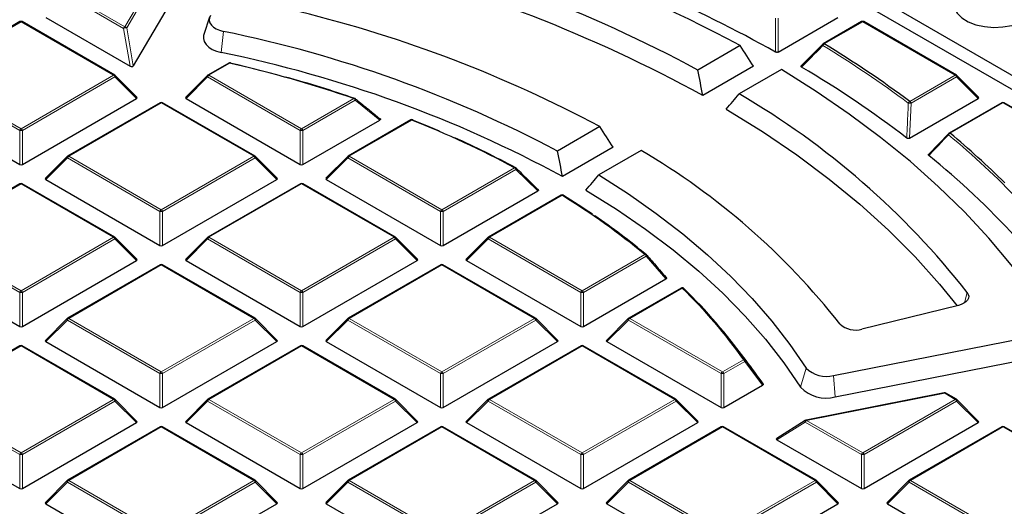
# Model space of a CAD drawing. Units: millimetres. Extents: x 0 to 553, y 0 to 297.
# Drawn here: x 312 to 348, y 203 to 220 of the extents above; entities that cross this region are included whole.
import ezdxf

# ---------------------------------------------------------------- set-up
doc = ezdxf.new("R2010")
doc.units = ezdxf.units.MM

msp = doc.modelspace()

# ---------------------------------------------------------------- linework, layer by layer
at = {"color": 7, "linetype": 'Continuous', "lineweight": 25}
for p, q in [((328.7643, 229.6408), (358.1362, 212.6848)), ((328.4377, 229.3142), (358.1362, 212.1696)), ((318.4902, 222.2892), (316.3894, 218.7166)), ((312.2757, 220.3186), (308.9148, 218.3784)), ((315.7165, 218.3784), (312.3556, 220.3186)), ((313.2132, 220.4687), (316.2748, 218.7012)), ((319.1603, 220.477), (318.9498, 219.8472)), ((339.797, 219.217), (341.9651, 220.4687)), ((342.8227, 220.3186), (341.4305, 219.5149)), ((346.2635, 218.3784), (342.9027, 220.3186)), ((338.4159, 219.45), (336.8801, 218.5635)), ((340.6455, 218.7272), (341.4215, 219.5065)), ((319.8586, 218.8179), (319.0972, 218.3784)), ((316.5219, 217.5767), (315.733, 218.3657)), ((319.0806, 218.3657), (318.2917, 217.5767)), ((338.9001, 218.6992), (337.0614, 217.6378)), ((339.9176, 218.5831), (338.3818, 217.6965)), ((347.069, 217.5767), (346.2801, 218.3657)), ((308.122, 217.5296), (312.2667, 215.1369)), ((312.3646, 215.1369), (316.5093, 217.5296)), ((317.3668, 217.3795), (314.006, 215.4393)), ((320.8076, 215.4393), (317.4468, 217.3795)), ((318.3043, 217.5296), (322.449, 215.1369)), ((344.5669, 216.0925), (347.0563, 217.5296)), ((347.9138, 217.3795), (345.9974, 216.2731)), ((351.3547, 215.4393), (347.9938, 217.3795)), ((322.547, 215.1369), (325.3382, 216.7483)), ((326.4652, 216.7537), (324.1883, 215.4393)), ((333.323, 216.51), (331.7871, 215.6233)), ((345.2676, 215.5173), (345.9884, 216.2648)), ((333.8084, 215.7599), (331.9696, 214.6984)), ((334.8248, 215.6431), (333.2888, 214.7564)), ((313.9894, 215.4266), (313.2005, 214.6377)), ((321.6131, 214.6377), (320.8242, 215.4266)), ((324.1718, 215.4266), (323.3829, 214.6377)), ((312.2757, 214.4404), (308.9148, 212.5003)), ((315.7165, 212.5003), (312.3556, 214.4404)), ((313.2132, 214.5905), (317.3578, 212.1979)), ((317.4558, 212.1979), (321.6005, 214.5905)), ((322.458, 214.4404), (319.0972, 212.5003)), ((325.8988, 212.5003), (322.538, 214.4404)), ((323.3955, 214.5905), (327.5402, 212.1979)), ((327.6381, 212.1979), (331.0711, 214.1797)), ((331.9175, 214.0232), (329.2795, 212.5003)), ((316.5219, 211.6986), (315.733, 212.4875)), ((319.0806, 212.4875), (318.2917, 211.6986)), ((326.7043, 211.6986), (325.9154, 212.4875)), ((329.2629, 212.4875), (328.474, 211.6986)), ((308.122, 211.6515), (312.2667, 209.2588)), ((312.3646, 209.2588), (316.5093, 211.6515)), ((318.3043, 211.6515), (322.449, 209.2588)), ((322.547, 209.2588), (326.6916, 211.6515)), ((328.4867, 211.6515), (332.6313, 209.2588)), ((317.3668, 211.5013), (314.006, 209.5612)), ((320.8076, 209.5612), (317.4468, 211.5013)), ((327.5492, 211.5013), (324.1883, 209.5612)), ((330.99, 209.5612), (327.6292, 211.5013)), ((332.7293, 209.2588), (335.7236, 210.9874)), ((336.2697, 210.6575), (334.3707, 209.5612)), ((336.3657, 210.6454), (336.3694, 210.6412)), ((346.3359, 210.0263), (342.8378, 209.1691)), ((313.9894, 209.5485), (313.2005, 208.7595)), ((321.6131, 208.7595), (320.8242, 209.5485)), ((324.1718, 209.5485), (323.3829, 208.7595)), ((331.7954, 208.7595), (331.0066, 209.5485)), ((334.3541, 209.5485), (333.5652, 208.7595)), ((313.2132, 208.7124), (317.3578, 206.3197)), ((317.4558, 206.3197), (321.6005, 208.7124)), ((323.3955, 208.7124), (327.5402, 206.3197)), ((327.6381, 206.3197), (331.7828, 208.7124)), ((333.5778, 208.7124), (337.7225, 206.3197)), ((341.8003, 207.483), (349.1886, 208.9308)), ((312.2757, 208.5623), (308.9148, 206.6221)), ((315.7165, 206.6221), (312.3556, 208.5623)), ((322.458, 208.5623), (319.0972, 206.6221)), ((325.8988, 206.6221), (322.538, 208.5623)), ((332.6403, 208.5623), (329.2795, 206.6221)), ((336.0811, 206.6221), (332.7203, 208.5623)), ((338.6283, 208.0294), (338.1223, 208.6827)), ((341.8692, 206.7125), (349.2575, 208.1604)), ((337.8205, 206.3197), (339.2319, 207.1345)), ((316.5219, 205.8205), (315.733, 206.6094)), ((319.0806, 206.6094), (318.2917, 205.8205)), ((326.7043, 205.8205), (325.9154, 206.6094)), ((329.2629, 206.6094), (328.474, 205.8205)), ((336.8866, 205.8205), (336.0977, 206.6094)), ((345.826, 206.8519), (340.8078, 205.8686)), ((346.2635, 206.6221), (345.8814, 206.8427)), ((347.069, 205.8205), (346.2801, 206.6094)), ((340.7804, 205.8577), (339.742, 205.2011)), ((308.122, 205.7733), (312.2667, 203.3807)), ((312.3646, 203.3807), (316.5093, 205.7733)), ((317.3668, 205.6232), (314.006, 203.683)), ((320.8076, 203.683), (317.4468, 205.6232)), ((318.3043, 205.7733), (322.449, 203.3807)), ((322.547, 203.3807), (326.6916, 205.7733)), ((327.5492, 205.6232), (324.1883, 203.683)), ((330.99, 203.683), (327.6292, 205.6232)), ((328.4867, 205.7733), (332.6313, 203.3807)), ((332.7293, 203.3807), (336.874, 205.7733)), ((337.7315, 205.6232), (334.3707, 203.683)), ((341.1723, 203.683), (337.8115, 205.6232)), ((342.9117, 203.3807), (347.0563, 205.7733)), ((347.9138, 205.6232), (344.553, 203.683)), ((351.3547, 203.683), (347.9938, 205.6232)), ((339.752, 205.1481), (342.8137, 203.3807)), ((313.9894, 203.6703), (313.2005, 202.8814)), ((321.6131, 202.8814), (320.8242, 203.6703)), ((324.1718, 203.6703), (323.3829, 202.8814)), ((331.7954, 202.8814), (331.0066, 203.6703)), ((334.3541, 203.6703), (333.5652, 202.8814)), ((341.9778, 202.8814), (341.1889, 203.6703)), ((344.5364, 203.6703), (343.7475, 202.8814)), ((313.2132, 202.8343), (317.3578, 200.4416)), ((317.4558, 200.4416), (321.6005, 202.8343)), ((323.3955, 202.8343), (327.5402, 200.4416)), ((327.6381, 200.4416), (331.7828, 202.8343)), ((333.5778, 202.8343), (337.7225, 200.4416)), ((337.8205, 200.4416), (341.9651, 202.8343)), ((343.7602, 202.8343), (347.9048, 200.4416))]:
    msp.add_line(p, q, dxfattribs=at)
at = {"color": 8, "linetype": 'Continuous', "lineweight": 18}
for p, q in [((316.0855, 220.1361), (317.7889, 223.0331)), ((317.8546, 222.9875), (316.1511, 220.0906)), ((316.0365, 220.0752), (313.997, 221.2526)), ((314.046, 221.3135), (316.0855, 220.1361)), ((312.3157, 220.3146), (308.9548, 218.3744)), ((315.6765, 218.3744), (312.3157, 220.3146)), ((339.7892, 220.4489), (339.797, 219.217)), ((342.8627, 220.3146), (341.4705, 219.5109)), ((346.2235, 218.3744), (342.8627, 220.3146)), ((316.2748, 218.7012), (316.0365, 220.0752)), ((316.1511, 220.0906), (316.3894, 218.7166)), ((319.6589, 219.9658), (319.5845, 219.1965)), ((319.8986, 218.814), (319.1372, 218.3744)), ((308.9548, 218.3744), (312.3157, 216.4343)), ((312.3157, 216.4343), (315.6765, 218.3744)), ((319.1372, 218.3744), (322.498, 216.4343)), ((344.5741, 217.4222), (346.2235, 218.3744)), ((312.2667, 216.3733), (308.9058, 218.3135)), ((315.7255, 218.3135), (312.3646, 216.3733)), ((316.5093, 217.5296), (315.7255, 218.3135)), ((319.0882, 218.3135), (318.3043, 217.5296)), ((322.449, 216.3733), (319.0882, 218.3135)), ((346.2725, 218.3135), (344.6231, 217.3613)), ((347.0563, 217.5296), (346.2725, 218.3135)), ((317.4068, 217.3755), (314.046, 215.4354)), ((320.7676, 215.4354), (317.4068, 217.3755)), ((322.498, 216.4343), (324.3971, 217.5306)), ((324.446, 217.4696), (322.547, 216.3733)), ((325.3382, 216.7483), (324.446, 217.4696)), ((344.6231, 217.3613), (344.5669, 216.0925)), ((347.9538, 217.3755), (346.0374, 216.2692)), ((351.3147, 215.4354), (347.9538, 217.3755)), ((326.5052, 216.7498), (324.2283, 215.4354)), ((312.2667, 215.1369), (312.2667, 216.3733)), ((312.3646, 216.3733), (312.3646, 215.1369)), ((322.449, 215.1369), (322.449, 216.3733)), ((322.547, 216.3733), (322.547, 215.1369)), ((313.997, 215.3744), (313.2132, 214.5905)), ((317.3578, 213.4343), (313.997, 215.3744)), ((314.046, 215.4354), (317.4068, 213.4952)), ((317.4068, 213.4952), (320.7676, 215.4354)), ((320.8166, 215.3744), (317.4558, 213.4343)), ((321.6005, 214.5905), (320.8166, 215.3744)), ((324.1793, 215.3744), (323.3955, 214.5905)), ((327.5402, 213.4343), (324.1793, 215.3744)), ((324.2283, 215.4354), (327.5892, 213.4952)), ((327.5892, 213.4952), (330.2272, 215.0181)), ((330.2762, 214.9572), (327.6381, 213.4343)), ((331.0711, 214.1797), (330.2762, 214.9572)), ((312.3157, 214.4365), (308.9548, 212.4963)), ((315.6765, 212.4963), (312.3157, 214.4365)), ((322.498, 214.4365), (319.1372, 212.4963)), ((325.8588, 212.4963), (322.498, 214.4365)), ((331.9575, 214.0192), (329.3195, 212.4963)), ((317.3578, 212.1979), (317.3578, 213.4343)), ((317.4558, 213.4343), (317.4558, 212.1979)), ((327.5402, 212.1979), (327.5402, 213.4343)), ((327.6381, 213.4343), (327.6381, 212.1979)), ((312.2667, 210.4952), (308.9058, 212.4353)), ((308.9548, 212.4963), (312.3157, 210.5561)), ((312.3157, 210.5561), (315.6765, 212.4963)), ((315.7255, 212.4353), (312.3646, 210.4952)), ((316.5093, 211.6515), (315.7255, 212.4353)), ((319.0882, 212.4353), (318.3043, 211.6515)), ((322.449, 210.4952), (319.0882, 212.4353)), ((319.1372, 212.4963), (322.498, 210.5561)), ((322.498, 210.5561), (325.8588, 212.4963)), ((325.9078, 212.4353), (322.547, 210.4952)), ((326.6916, 211.6515), (325.9078, 212.4353)), ((329.2705, 212.4353), (328.4867, 211.6515)), ((332.6313, 210.4952), (329.2705, 212.4353)), ((329.3195, 212.4963), (332.6803, 210.5561)), ((332.6803, 210.5561), (334.9572, 211.8705)), ((335.0062, 211.8096), (332.7293, 210.4952)), ((335.7236, 210.9874), (335.0062, 211.8096)), ((317.4068, 211.4974), (314.046, 209.5572)), ((320.7676, 209.5572), (317.4068, 211.4974)), ((327.5892, 211.4974), (324.2283, 209.5572)), ((330.95, 209.5572), (327.5892, 211.4974)), ((312.2667, 209.2588), (312.2667, 210.4952)), ((312.3646, 210.4952), (312.3646, 209.2588)), ((322.449, 209.2588), (322.449, 210.4952)), ((322.547, 210.4952), (322.547, 209.2588)), ((332.6313, 209.2588), (332.6313, 210.4952)), ((332.7293, 210.4952), (332.7293, 209.2588)), ((336.3097, 210.6535), (334.4107, 209.5572)), ((346.6591, 210.4944), (346.5533, 210.116)), ((313.997, 209.4963), (313.2132, 208.7124)), ((317.3578, 207.5561), (313.997, 209.4963)), ((314.046, 209.5572), (317.4068, 207.6171)), ((317.4068, 207.6171), (320.7676, 209.5572)), ((320.8166, 209.4963), (317.4558, 207.5561)), ((321.6005, 208.7124), (320.8166, 209.4963)), ((324.1793, 209.4963), (323.3955, 208.7124)), ((327.5402, 207.5561), (324.1793, 209.4963)), ((324.2283, 209.5572), (327.5892, 207.6171)), ((327.5892, 207.6171), (330.95, 209.5572)), ((330.999, 209.4963), (327.6381, 207.5561)), ((331.7828, 208.7124), (330.999, 209.4963)), ((334.3617, 209.4963), (333.5778, 208.7124)), ((337.7225, 207.5561), (334.3617, 209.4963)), ((334.4107, 209.5572), (337.7715, 207.6171)), ((312.3157, 208.5583), (308.9548, 206.6182)), ((315.6765, 206.6182), (312.3157, 208.5583)), ((322.498, 208.5583), (319.1372, 206.6182)), ((325.8588, 206.6182), (322.498, 208.5583)), ((332.6803, 208.5583), (329.3195, 206.6182)), ((336.0412, 206.6182), (332.6803, 208.5583)), ((337.7715, 207.6171), (338.5329, 208.0566)), ((338.5819, 207.9957), (337.8205, 207.5561)), ((339.2319, 207.1345), (338.5819, 207.9957)), ((340.811, 207.755), (340.61, 207.0588)), ((317.3578, 206.3197), (317.3578, 207.5561)), ((317.4558, 207.5561), (317.4558, 206.3197)), ((327.5402, 206.3197), (327.5402, 207.5561)), ((327.6381, 207.5561), (327.6381, 206.3197)), ((337.7225, 206.3197), (337.7225, 207.5561)), ((337.8205, 207.5561), (337.8205, 206.3197)), ((341.8003, 207.483), (341.8692, 206.7125)), ((312.2667, 204.617), (308.9058, 206.5572)), ((308.9548, 206.6182), (312.3157, 204.678)), ((312.3157, 204.678), (315.6765, 206.6182)), ((315.7255, 206.5572), (312.3646, 204.617)), ((316.5093, 205.7733), (315.7255, 206.5572)), ((319.0882, 206.5572), (318.3043, 205.7733)), ((322.449, 204.617), (319.0882, 206.5572)), ((319.1372, 206.6182), (322.498, 204.678)), ((322.498, 204.678), (325.8588, 206.6182)), ((325.9078, 206.5572), (322.547, 204.617)), ((326.6916, 205.7733), (325.9078, 206.5572)), ((329.2705, 206.5572), (328.4867, 205.7733)), ((332.6313, 204.617), (329.2705, 206.5572)), ((329.3195, 206.6182), (332.6803, 204.678)), ((332.6803, 204.678), (336.0412, 206.6182)), ((336.0901, 206.5572), (332.7293, 204.617)), ((336.874, 205.7733), (336.0901, 206.5572)), ((345.8414, 206.8387), (340.8232, 205.8554)), ((342.8627, 204.678), (346.2235, 206.6182)), ((346.2725, 206.5572), (342.9117, 204.617)), ((346.2235, 206.6182), (345.8414, 206.8387)), ((347.0563, 205.7733), (346.2725, 206.5572)), ((340.8232, 205.8554), (342.8627, 204.678)), ((317.4068, 205.6192), (314.046, 203.6791)), ((320.7676, 203.6791), (317.4068, 205.6192)), ((327.5892, 205.6192), (324.2283, 203.6791)), ((330.95, 203.6791), (327.5892, 205.6192)), ((337.7715, 205.6192), (334.4107, 203.6791)), ((341.1323, 203.6791), (337.7715, 205.6192)), ((340.7742, 205.7944), (339.752, 205.1481)), ((342.8137, 204.617), (340.7742, 205.7944)), ((347.9538, 205.6192), (344.593, 203.6791)), ((351.3147, 203.6791), (347.9538, 205.6192)), ((312.2667, 203.3807), (312.2667, 204.617)), ((312.3646, 204.617), (312.3646, 203.3807)), ((322.449, 203.3807), (322.449, 204.617)), ((322.547, 204.617), (322.547, 203.3807)), ((332.6313, 203.3807), (332.6313, 204.617)), ((332.7293, 204.617), (332.7293, 203.3807)), ((342.8137, 203.3807), (342.8137, 204.617)), ((342.9117, 204.617), (342.9117, 203.3807)), ((313.997, 203.6181), (313.2132, 202.8343)), ((317.3578, 201.678), (313.997, 203.6181)), ((314.046, 203.6791), (317.4068, 201.7389)), ((317.4068, 201.7389), (320.7676, 203.6791)), ((320.8166, 203.6181), (317.4558, 201.678)), ((321.6005, 202.8343), (320.8166, 203.6181)), ((324.1793, 203.6181), (323.3955, 202.8343)), ((327.5402, 201.678), (324.1793, 203.6181)), ((324.2283, 203.6791), (327.5892, 201.7389)), ((327.5892, 201.7389), (330.95, 203.6791)), ((330.999, 203.6181), (327.6381, 201.678)), ((331.7828, 202.8343), (330.999, 203.6181)), ((334.3617, 203.6181), (333.5778, 202.8343)), ((337.7225, 201.678), (334.3617, 203.6181)), ((334.4107, 203.6791), (337.7715, 201.7389)), ((337.7715, 201.7389), (341.1323, 203.6791)), ((341.1813, 203.6181), (337.8205, 201.678)), ((341.9651, 202.8343), (341.1813, 203.6181)), ((344.544, 203.6181), (343.7602, 202.8343)), ((347.9048, 201.678), (344.544, 203.6181)), ((344.593, 203.6791), (347.9538, 201.7389))]:
    msp.add_line(p, q, dxfattribs=at)
at = {"color": 7, "linetype": 'Continuous', "lineweight": 25, "flags": 128}
for points in [[(346.2839, 221.3449), (346.1926, 221.1892), (346.1517, 220.9972), (346.1847, 220.8047), (346.2901, 220.621), (346.4626, 220.4551), (346.694, 220.3151), (346.9728, 220.2078), (347.2857, 220.1384), (347.6173, 220.1103), (347.9515, 220.1248), (348.272, 220.1813)], [(319.1878, 220.5369), (319.1531, 220.4518), (319.1474, 220.3645), (319.1708, 220.2782), (319.2224, 220.1961), (319.3003, 220.1212), (319.4017, 220.0563), (319.5227, 220.0039), (319.6589, 219.9658)], [(318.9498, 219.8472), (318.9407, 219.8152), (318.9334, 219.7041), (318.9632, 219.5942), (319.0289, 219.4896), (319.1281, 219.3943), (319.2571, 219.3117), (319.4111, 219.245), (319.5845, 219.1965)], [(319.9246, 218.8184), (320.5055, 218.679), (320.8892, 218.5829)], [(349.6741, 209.5157), (349.0001, 210.5177), (348.2552, 211.5029), (347.4405, 212.4695), (346.5576, 213.416), (345.6079, 214.3406), (344.593, 215.2418), (343.5146, 216.1182), (342.3746, 216.9681), (341.1749, 217.7902), (339.9176, 218.5831)], [(337.9099, 217.148), (339.2229, 216.3325), (340.471, 215.4836), (341.6515, 214.6032), (342.7621, 213.693), (343.8005, 212.7548), (344.7647, 211.7905), (345.6526, 210.8022), (346.2915, 210.0154)], [(326.5448, 216.7499), (327.0337, 216.55), (327.4948, 216.3544)], [(333.2888, 214.7564), (334.3574, 214.0718), (335.3721, 213.3605), (336.3309, 212.6237), (337.2319, 211.863), (338.0732, 211.0799), (338.8533, 210.2759), (339.5706, 209.4527), (340.2235, 208.6118), (340.811, 207.755)], [(332.8182, 214.2086), (333.9289, 213.5141), (334.9831, 212.7909), (335.9786, 212.0404), (336.9133, 211.2644), (337.7852, 210.4643), (338.5925, 209.642), (339.3334, 208.7991), (340.0063, 207.9374), (340.61, 207.0588)], [(331.9997, 214.0218), (332.004, 214.0186), (332.0083, 214.0138)], [(346.6591, 210.4944), (346.6963, 210.4279), (346.7101, 210.3584), (346.7001, 210.2887), (346.6666, 210.2215), (346.6108, 210.1594), (346.5351, 210.1048), (346.4422, 210.0598), (346.3359, 210.0263)]]:
    msp.add_lwpolyline(points, dxfattribs=at)
at = {"color": 8, "linetype": 'Continuous', "lineweight": 18, "flags": 128}
for points in [[(341.4138, 219.502), (341.4118, 219.4996), (341.4092, 219.494), (341.4083, 219.4871), (341.4089, 219.4791), (341.4112, 219.4702), (341.415, 219.4607), (341.4203, 219.4507)], [(319.8986, 218.814), (319.9025, 218.819), (319.9063, 218.8228), (319.9101, 218.8254), (319.9136, 218.8266), (319.9168, 218.8266)], [(315.733, 218.3657), (315.7351, 218.3631), (315.7376, 218.3574), (315.7384, 218.3504), (315.7376, 218.3423), (315.7351, 218.3333), (315.731, 218.3236), (315.7255, 218.3135)], [(319.0882, 218.3135), (319.0826, 218.3236), (319.0785, 218.3333), (319.076, 218.3423), (319.0752, 218.3504), (319.076, 218.3574), (319.0785, 218.3631), (319.0806, 218.3657)], [(346.2801, 218.3657), (346.2821, 218.3631), (346.2846, 218.3574), (346.2855, 218.3504), (346.2846, 218.3423), (346.2821, 218.3333), (346.278, 218.3236), (346.2725, 218.3135)], [(324.446, 217.4696), (324.4512, 217.4821), (324.4545, 217.494), (324.4557, 217.5048), (324.4548, 217.5143), (324.4519, 217.522), (324.4471, 217.5277), (324.447, 217.5277)], [(313.997, 215.3744), (313.9914, 215.3845), (313.9874, 215.3942), (313.9849, 215.4032), (313.984, 215.4114), (313.9849, 215.4184), (313.9874, 215.4241), (313.9894, 215.4266)], [(320.8242, 215.4266), (320.8263, 215.4241), (320.8288, 215.4184), (320.8296, 215.4114), (320.8288, 215.4032), (320.8263, 215.3942), (320.8222, 215.3845), (320.8166, 215.3744)], [(324.1793, 215.3744), (324.1738, 215.3845), (324.1697, 215.3942), (324.1672, 215.4032), (324.1664, 215.4114), (324.1672, 215.4184), (324.1697, 215.4241), (324.1718, 215.4266)], [(330.2762, 214.9572), (330.2817, 214.9676), (330.2857, 214.9776), (330.2881, 214.9869), (330.2887, 214.9952), (330.2876, 215.0023), (330.2848, 215.0081), (330.2829, 215.0102)], [(315.733, 212.4875), (315.7351, 212.485), (315.7376, 212.4793), (315.7384, 212.4723), (315.7376, 212.4641), (315.7351, 212.4551), (315.731, 212.4454), (315.7255, 212.4353)], [(319.0882, 212.4353), (319.0826, 212.4454), (319.0785, 212.4551), (319.076, 212.4641), (319.0752, 212.4723), (319.076, 212.4793), (319.0785, 212.485), (319.0806, 212.4875)], [(325.9154, 212.4875), (325.9174, 212.485), (325.9199, 212.4793), (325.9208, 212.4723), (325.9199, 212.4641), (325.9174, 212.4551), (325.9134, 212.4454), (325.9078, 212.4353)], [(329.2705, 212.4353), (329.265, 212.4454), (329.2609, 212.4551), (329.2584, 212.4641), (329.2575, 212.4723), (329.2584, 212.4793), (329.2609, 212.485), (329.2629, 212.4875)], [(335.0062, 211.8096), (335.0117, 211.8181), (335.0161, 211.8263), (335.0191, 211.8341), (335.0209, 211.8412), (335.0212, 211.8476), (335.0202, 211.853), (335.0178, 211.8574), (335.0174, 211.8579)], [(313.997, 209.4963), (313.9914, 209.5064), (313.9874, 209.516), (313.9849, 209.5251), (313.984, 209.5332), (313.9849, 209.5402), (313.9874, 209.5459), (313.9894, 209.5485)], [(320.8242, 209.5485), (320.8263, 209.5459), (320.8288, 209.5402), (320.8296, 209.5332), (320.8288, 209.5251), (320.8263, 209.516), (320.8222, 209.5064), (320.8166, 209.4963)], [(324.1793, 209.4963), (324.1738, 209.5064), (324.1697, 209.516), (324.1672, 209.5251), (324.1664, 209.5332), (324.1672, 209.5402), (324.1697, 209.5459), (324.1718, 209.5485)], [(331.0066, 209.5485), (331.0086, 209.5459), (331.0111, 209.5402), (331.012, 209.5332), (331.0111, 209.5251), (331.0086, 209.516), (331.0045, 209.5064), (330.999, 209.4963)], [(334.3617, 209.4963), (334.3561, 209.5064), (334.352, 209.516), (334.3495, 209.5251), (334.3487, 209.5332), (334.3495, 209.5402), (334.352, 209.5459), (334.3541, 209.5485)], [(315.733, 206.6094), (315.7351, 206.6069), (315.7376, 206.6012), (315.7384, 206.5941), (315.7376, 206.586), (315.7351, 206.577), (315.731, 206.5673), (315.7255, 206.5572)], [(319.0882, 206.5572), (319.0826, 206.5673), (319.0785, 206.577), (319.076, 206.586), (319.0752, 206.5941), (319.076, 206.6012), (319.0785, 206.6069), (319.0806, 206.6094)], [(325.9154, 206.6094), (325.9174, 206.6069), (325.9199, 206.6012), (325.9208, 206.5941), (325.9199, 206.586), (325.9174, 206.577), (325.9134, 206.5673), (325.9078, 206.5572)], [(329.2705, 206.5572), (329.265, 206.5673), (329.2609, 206.577), (329.2584, 206.586), (329.2575, 206.5941), (329.2584, 206.6012), (329.2609, 206.6069), (329.2629, 206.6094)], [(336.0977, 206.6094), (336.0998, 206.6069), (336.1023, 206.6012), (336.1031, 206.5941), (336.1023, 206.586), (336.0998, 206.577), (336.0957, 206.5673), (336.0901, 206.5572)], [(346.2801, 206.6094), (346.2821, 206.6069), (346.2846, 206.6012), (346.2855, 206.5941), (346.2846, 206.586), (346.2821, 206.577), (346.278, 206.5673), (346.2725, 206.5572)], [(340.7804, 205.8577), (340.7754, 205.8534), (340.7706, 205.8453), (340.768, 205.8349), (340.7677, 205.8226), (340.7698, 205.8089), (340.7742, 205.7944)], [(313.997, 203.6181), (313.9914, 203.6282), (313.9874, 203.6379), (313.9849, 203.6469), (313.984, 203.6551), (313.9849, 203.6621), (313.9874, 203.6678), (313.9894, 203.6703)], [(320.8242, 203.6703), (320.8263, 203.6678), (320.8288, 203.6621), (320.8296, 203.6551), (320.8288, 203.6469), (320.8263, 203.6379), (320.8222, 203.6282), (320.8166, 203.6181)], [(324.1793, 203.6181), (324.1738, 203.6282), (324.1697, 203.6379), (324.1672, 203.6469), (324.1664, 203.6551), (324.1672, 203.6621), (324.1697, 203.6678), (324.1718, 203.6703)], [(331.0066, 203.6703), (331.0086, 203.6678), (331.0111, 203.6621), (331.012, 203.6551), (331.0111, 203.6469), (331.0086, 203.6379), (331.0045, 203.6282), (330.999, 203.6181)], [(334.3617, 203.6181), (334.3561, 203.6282), (334.352, 203.6379), (334.3495, 203.6469), (334.3487, 203.6551), (334.3495, 203.6621), (334.352, 203.6678), (334.3541, 203.6703)], [(341.1889, 203.6703), (341.191, 203.6678), (341.1934, 203.6621), (341.1943, 203.6551), (341.1934, 203.6469), (341.191, 203.6379), (341.1869, 203.6282), (341.1813, 203.6181)], [(344.544, 203.6181), (344.5385, 203.6282), (344.5344, 203.6379), (344.5319, 203.6469), (344.531, 203.6551), (344.5319, 203.6621), (344.5344, 203.6678), (344.5364, 203.6703)]]:
    msp.add_lwpolyline(points, dxfattribs=at)
at = {"color": 7, "linetype": 'Continuous', "lineweight": 25}
for centre, radius, start, end in [((311.5001, 169.1072), 57.0864, 61.86889, 78.67654), ((311.9575, 172.169), 52.6648, 61.7558, 76.32937), ((312.0429, 171.9801), 52.063, 61.27908, 76.36192), ((315.7509, 176.3722), 49.0835, 60.79601, 66.60496), ((311.3842, 175.4243), 46.5763, 61.89879, 76.28356), ((312.3157, 220.2493), 0.08, 60.00269, 119.99731), ((342.8627, 220.2493), 0.08, 60.00269, 119.99731), ((310.6485, 175.6929), 45.1805, 62.10396, 78.49629), ((341.4705, 219.4456), 0.08, 119.99731, 135.15804), ((320.9768, 185.7097), 39.5287, 53.34716, 58.77157), ((310.7297, 175.5156), 44.5693, 61.53899, 78.54045), ((319.8986, 218.7487), 0.08, 76.84637, 119.99731), ((309.1706, 172.6856), 47.3594, 71.24585, 76.90761), ((319.9132, 218.8153), 0.0118, 15.03542, 72.27741), ((315.6765, 218.3091), 0.08, 44.99845, 60.00269), ((319.1372, 218.3091), 0.08, 119.99731, 135.00155), ((320.8204, 185.1538), 38.9412, 52.61814, 59.39694), ((346.2235, 218.3091), 0.08, 44.99845, 60.00269), ((309.5834, 173.9082), 46.082, 71.20232, 74.47482), ((323.6239, 192.3779), 29.3058, 38.18394, 59.76253), ((317.4068, 217.3102), 0.08, 60.00269, 119.99731), ((324.3971, 217.4653), 0.08, 51.33287, 71.17867), ((347.9538, 217.3102), 0.08, 60.00269, 119.99731), ((326.5052, 216.6844), 0.08, 68.13194, 119.99731), ((312.7718, 182.3656), 37.0253, 61.87188, 68.2277), ((326.5271, 216.7401), 0.0202, 29.22395, 67.01591), ((346.0374, 216.2039), 0.08, 119.99731, 136.06998), ((326.2616, 192.466), 30.9463, 45.3299, 50.28001), ((313.3957, 183.527), 35.7263, 61.80696, 65.77122), ((321.7447, 193.3711), 25.8288, 38.22748, 59.57474), ((314.046, 215.37), 0.08, 119.99731, 135.00155), ((320.7676, 215.37), 0.08, 44.99845, 60.00269), ((324.2283, 215.37), 0.08, 119.99731, 135.00155), ((326.3977, 192.2136), 29.9409, 42.67129, 50.95108), ((330.2272, 214.9528), 0.08, 45.82893, 61.76864), ((312.3157, 214.3711), 0.08, 60.00269, 119.99731), ((322.498, 214.3711), 0.08, 60.00269, 119.99731), ((331.9575, 213.9539), 0.08, 58.17158, 119.99731), ((317.8318, 191.1307), 26.8964, 50.45261, 58.31894), ((316.6904, 189.3195), 29.0594, 55.72898, 58.18862), ((318.4529, 191.8604), 25.967, 50.37363, 55.56052), ((315.6765, 212.431), 0.08, 44.99845, 60.00269), ((319.1372, 212.431), 0.08, 119.99731, 135.00155), ((325.8588, 212.431), 0.08, 44.99845, 60.00269), ((329.3195, 212.431), 0.08, 119.99731, 135.00155), ((334.9572, 211.8052), 0.08, 41.23926, 50.29544), ((317.4068, 211.4321), 0.08, 60.00269, 119.99731), ((327.5892, 211.4321), 0.08, 60.00269, 119.99731), ((336.3097, 210.5882), 0.08, 45.64443, 119.99731), ((323.4532, 197.3293), 18.5482, 35.26767, 45.86436), ((314.046, 209.4919), 0.08, 119.99731, 135.00155), ((320.7676, 209.4919), 0.08, 44.99845, 60.00269), ((324.2283, 209.4919), 0.08, 119.99731, 135.00155), ((330.95, 209.4919), 0.08, 44.99845, 60.00269), ((334.4107, 209.4919), 0.08, 119.99731, 135.00155), ((342.5962, 209.9573), 0.8244, 227.07823, 287.04159), ((312.3157, 208.493), 0.08, 60.00269, 119.99731), ((322.498, 208.493), 0.08, 60.00269, 119.99731), ((332.6803, 208.493), 0.08, 60.00269, 119.99731), ((325.1267, 197.5674), 17.0806, 34.23769, 37.77119), ((341.5345, 208.4515), 1.0043, 223.90927, 285.34396), ((341.5309, 207.9453), 1.2783, 223.90927, 285.34396), ((315.6765, 206.5528), 0.08, 44.99845, 60.00269), ((319.1372, 206.5528), 0.08, 119.99731, 135.00155), ((325.8588, 206.5528), 0.08, 44.99845, 60.00269), ((329.3195, 206.5528), 0.08, 119.99731, 135.00155), ((336.0412, 206.5528), 0.08, 44.99845, 60.00269), ((345.8414, 206.7734), 0.08, 60.00269, 101.08734), ((346.2235, 206.5528), 0.08, 44.99845, 60.00269), ((340.8232, 205.79), 0.08, 101.08734, 122.30392), ((317.4068, 205.5539), 0.08, 60.00269, 119.99731), ((327.5892, 205.5539), 0.08, 60.00269, 119.99731), ((337.7715, 205.5539), 0.08, 60.00269, 119.99731), ((347.9538, 205.5539), 0.08, 60.00269, 119.99731), ((314.046, 203.6138), 0.08, 119.99731, 135.00155), ((320.7676, 203.6138), 0.08, 44.99845, 60.00269), ((324.2283, 203.6138), 0.08, 119.99731, 135.00155), ((330.95, 203.6138), 0.08, 44.99845, 60.00269), ((334.4107, 203.6138), 0.08, 119.99731, 135.00155), ((341.1323, 203.6138), 0.08, 44.99845, 60.00269), ((344.593, 203.6138), 0.08, 119.99731, 135.00155)]:
    msp.add_arc(centre, radius, start, end, dxfattribs=at)
at = {"color": 8, "linetype": 'Continuous', "lineweight": 18}
for centre, radius, start, end in [((312.2922, 220.2817), 0.0404, 54.53278, 114.15676), ((312.3391, 220.2817), 0.0404, 65.84324, 125.46722), ((316.1517, 220.0327), 0.1228, 122.63797, 159.77289), ((316.0662, 220.0383), 0.0997, 31.64226, 78.85085), ((342.8392, 220.2817), 0.0404, 54.53278, 114.15676), ((342.8861, 220.2817), 0.0404, 65.84324, 125.46722), ((316.1349, 219.7774), 0.3136, 87.04361, 108.28878), ((341.5332, 219.4075), 0.1209, 121.23121, 159.0729), ((320.9567, 185.6991), 39.4707, 53.34716, 58.77157), ((341.4471, 219.478), 0.0404, 54.53278, 114.15676), ((319.8751, 218.7811), 0.0404, 54.53278, 114.15676), ((315.6999, 218.3415), 0.0404, 65.84324, 125.46722), ((315.6103, 218.271), 0.1228, 20.22711, 57.36203), ((319.2034, 218.271), 0.1228, 122.63797, 159.77289), ((319.1137, 218.3415), 0.0404, 54.53278, 114.15676), ((346.2469, 218.3415), 0.0404, 65.84324, 125.46722), ((346.1573, 218.271), 0.1228, 20.22711, 57.36203), ((317.3834, 217.3426), 0.0404, 54.53278, 114.15676), ((317.4303, 217.3426), 0.0404, 65.84324, 125.46722), ((324.4184, 217.5148), 0.0265, 80.31397, 143.57673), ((324.3308, 217.4272), 0.1228, 20.22711, 57.36203), ((344.6244, 217.3192), 0.1147, 116.00912, 156.38651), ((344.5465, 216.6894), 0.6762, 83.49545, 92.30353), ((344.5079, 217.3188), 0.1228, 20.22711, 57.36203), ((347.9304, 217.3426), 0.0404, 54.53278, 114.15676), ((347.9773, 217.3426), 0.0404, 65.84324, 125.46722), ((326.4817, 216.7168), 0.0404, 54.53278, 114.15676), ((326.5276, 216.7293), 0.0303, 75.82348, 137.50785), ((312.3819, 216.3309), 0.1228, 122.63797, 159.77289), ((312.3157, 215.3604), 1.0141, 87.23102, 92.76898), ((312.2494, 216.3309), 0.1228, 20.22711, 57.36203), ((322.5642, 216.3309), 0.1228, 122.63797, 159.77289), ((322.498, 215.3604), 1.0141, 87.23102, 92.76898), ((322.4318, 216.3309), 0.1228, 20.22711, 57.36203), ((346.0155, 216.2371), 0.0421, 148.05559, 213.63289), ((346.0819, 216.1665), 0.112, 113.44711, 155.02548), ((326.5299, 192.782), 30.4527, 43.69851, 50.30427), ((346.0139, 216.2363), 0.0404, 54.53278, 114.15676), ((314.1122, 215.332), 0.1228, 122.63797, 159.77289), ((314.0225, 215.4024), 0.0404, 54.53278, 114.15676), ((320.7911, 215.4024), 0.0404, 65.84324, 125.46722), ((320.7014, 215.332), 0.1228, 20.22711, 57.36203), ((324.2946, 215.332), 0.1228, 122.63797, 159.77289), ((324.2049, 215.4024), 0.0404, 54.53278, 114.15676), ((330.2506, 214.9878), 0.0383, 67.85563, 127.67454), ((330.161, 214.9147), 0.1228, 20.22711, 57.36203), ((312.2922, 214.4035), 0.0404, 54.53278, 114.15676), ((312.3391, 214.4035), 0.0404, 65.84324, 125.46722), ((322.4745, 214.4035), 0.0404, 54.53278, 114.15676), ((322.5214, 214.4035), 0.0404, 65.84324, 125.46722), ((331.9341, 213.9863), 0.0404, 54.53278, 114.15676), ((331.9808, 213.9862), 0.0404, 62.03762, 125.14303), ((317.473, 213.3918), 0.1228, 122.63797, 159.77289), ((317.4068, 212.4213), 1.0141, 87.23102, 92.76898), ((317.3406, 213.3918), 0.1228, 20.22711, 57.36203), ((327.6554, 213.3918), 0.1228, 122.63797, 159.77289), ((327.5892, 212.4213), 1.0141, 87.23102, 92.76898), ((327.5229, 213.3918), 0.1228, 20.22711, 57.36203), ((315.6999, 212.4634), 0.0404, 65.84324, 125.46722), ((315.6103, 212.3929), 0.1228, 20.22711, 57.36203), ((319.2034, 212.3929), 0.1228, 122.63797, 159.77289), ((319.1137, 212.4634), 0.0404, 54.53278, 114.15676), ((325.8823, 212.4634), 0.0404, 65.84324, 125.46722), ((325.7926, 212.3929), 0.1228, 20.22711, 57.36203), ((329.3857, 212.3929), 0.1228, 122.63797, 159.77289), ((329.296, 212.4634), 0.0404, 54.53278, 114.15676), ((334.9797, 211.8272), 0.0488, 54.1369, 117.41324), ((334.891, 211.7671), 0.1228, 20.22711, 57.36203), ((317.3834, 211.4645), 0.0404, 54.53278, 114.15676), ((317.4303, 211.4645), 0.0404, 65.84324, 125.46722), ((327.5657, 211.4645), 0.0404, 54.53278, 114.15676), ((327.6126, 211.4645), 0.0404, 65.84324, 125.46722), ((312.3819, 210.4527), 0.1228, 122.63797, 159.77289), ((312.3157, 209.4823), 1.0141, 87.23102, 92.76898), ((312.2494, 210.4527), 0.1228, 20.22711, 57.36203), ((322.5642, 210.4527), 0.1228, 122.63797, 159.77289), ((322.498, 209.4823), 1.0141, 87.23102, 92.76898), ((322.4318, 210.4527), 0.1228, 20.22711, 57.36203), ((332.7465, 210.4527), 0.1228, 122.63797, 159.77289), ((332.6803, 209.4823), 1.0141, 87.23102, 92.76898), ((332.6141, 210.4527), 0.1228, 20.22711, 57.36203), ((336.2863, 210.6206), 0.0404, 54.53278, 114.15676), ((336.3312, 210.6049), 0.0531, 49.61464, 113.85971), ((323.4199, 197.3688), 18.5103, 35.26767, 45.86436), ((314.1122, 209.4538), 0.1228, 122.63797, 159.77289), ((314.0225, 209.5243), 0.0404, 54.53278, 114.15676), ((320.7911, 209.5243), 0.0404, 65.84324, 125.46722), ((320.7014, 209.4538), 0.1228, 20.22711, 57.36203), ((324.2946, 209.4538), 0.1228, 122.63797, 159.77289), ((324.2049, 209.5243), 0.0404, 54.53278, 114.15676), ((330.9734, 209.5243), 0.0404, 65.84324, 125.46722), ((330.8838, 209.4538), 0.1228, 20.22711, 57.36203), ((334.4769, 209.4538), 0.1228, 122.63797, 159.77289), ((334.3872, 209.5243), 0.0404, 54.53278, 114.15676), ((312.2922, 208.5254), 0.0404, 54.53278, 114.15676), ((312.3391, 208.5254), 0.0404, 65.84324, 125.46722), ((322.4745, 208.5254), 0.0404, 54.53278, 114.15676), ((322.5214, 208.5254), 0.0404, 65.84324, 125.46722), ((332.6569, 208.5254), 0.0404, 54.53278, 114.15676), ((332.7038, 208.5254), 0.0404, 65.84324, 125.46722), ((338.5513, 207.9977), 0.0617, 41.94578, 107.3125), ((338.4667, 207.9532), 0.1228, 20.22711, 57.36203), ((338.5546, 208.0296), 0.0435, 308.78281, 12.45169), ((317.473, 207.5137), 0.1228, 122.63797, 159.77289), ((317.4068, 206.5432), 1.0141, 87.23102, 92.76898), ((317.3406, 207.5137), 0.1228, 20.22711, 57.36203), ((327.6554, 207.5137), 0.1228, 122.63797, 159.77289), ((327.5892, 206.5432), 1.0141, 87.23102, 92.76898), ((327.5229, 207.5137), 0.1228, 20.22711, 57.36203), ((337.8377, 207.5137), 0.1228, 122.63797, 159.77289), ((337.7715, 206.5432), 1.0141, 87.23102, 92.76898), ((337.7053, 207.5137), 0.1228, 20.22711, 57.36203), ((315.6999, 206.5852), 0.0404, 65.84324, 125.46722), ((315.6103, 206.5148), 0.1228, 20.22711, 57.36203), ((319.2034, 206.5148), 0.1228, 122.63797, 159.77289), ((319.1137, 206.5852), 0.0404, 54.53278, 114.15676), ((325.8823, 206.5852), 0.0404, 65.84324, 125.46722), ((325.7926, 206.5148), 0.1228, 20.22711, 57.36203), ((329.3857, 206.5148), 0.1228, 122.63797, 159.77289), ((329.296, 206.5852), 0.0404, 54.53278, 114.15676), ((336.0646, 206.5852), 0.0404, 65.84324, 125.46722), ((335.9749, 206.5148), 0.1228, 20.22711, 57.36203), ((345.8222, 206.832), 0.0203, 19.42665, 79.38404), ((345.8648, 206.8058), 0.0404, 65.84324, 125.46722), ((346.2469, 206.5852), 0.0404, 65.84324, 125.46722), ((346.1573, 206.5148), 0.1228, 20.22711, 57.36203), ((340.8894, 205.752), 0.1228, 122.63797, 159.77289), ((340.804, 205.8486), 0.0203, 19.42665, 79.38404), ((317.3834, 205.5863), 0.0404, 54.53278, 114.15676), ((317.4303, 205.5863), 0.0404, 65.84324, 125.46722), ((327.5657, 205.5863), 0.0404, 54.53278, 114.15676), ((327.6126, 205.5863), 0.0404, 65.84324, 125.46722), ((337.748, 205.5863), 0.0404, 54.53278, 114.15676), ((337.795, 205.5863), 0.0404, 65.84324, 125.46722), ((347.9304, 205.5863), 0.0404, 54.53278, 114.15676), ((347.9773, 205.5863), 0.0404, 65.84324, 125.46722), ((312.3819, 204.5746), 0.1228, 122.63797, 159.77289), ((312.3157, 203.6041), 1.0141, 87.23102, 92.76898), ((312.2494, 204.5746), 0.1228, 20.22711, 57.36203), ((322.5642, 204.5746), 0.1228, 122.63797, 159.77289), ((322.498, 203.6041), 1.0141, 87.23102, 92.76898), ((322.4318, 204.5746), 0.1228, 20.22711, 57.36203), ((332.7465, 204.5746), 0.1228, 122.63797, 159.77289), ((332.6803, 203.6041), 1.0141, 87.23102, 92.76898), ((332.6141, 204.5746), 0.1228, 20.22711, 57.36203), ((342.9289, 204.5746), 0.1228, 122.63797, 159.77289), ((342.8627, 203.6041), 1.0141, 87.23102, 92.76898), ((342.7964, 204.5746), 0.1228, 20.22711, 57.36203), ((314.1122, 203.5757), 0.1228, 122.63797, 159.77289), ((314.0225, 203.6462), 0.0404, 54.53278, 114.15676), ((320.7911, 203.6462), 0.0404, 65.84324, 125.46722), ((320.7014, 203.5757), 0.1228, 20.22711, 57.36203), ((324.2946, 203.5757), 0.1228, 122.63797, 159.77289), ((324.2049, 203.6462), 0.0404, 54.53278, 114.15676), ((330.9734, 203.6462), 0.0404, 65.84324, 125.46722), ((330.8838, 203.5757), 0.1228, 20.22711, 57.36203), ((334.4769, 203.5757), 0.1228, 122.63797, 159.77289), ((334.3872, 203.6462), 0.0404, 54.53278, 114.15676), ((341.1558, 203.6462), 0.0404, 65.84324, 125.46722), ((341.0661, 203.5757), 0.1228, 20.22711, 57.36203), ((344.6592, 203.5757), 0.1228, 122.63797, 159.77289), ((344.5696, 203.6462), 0.0404, 54.53278, 114.15676)]:
    msp.add_arc(centre, radius, start, end, dxfattribs=at)
at = {"color": 7, "linetype": 'Continuous', "lineweight": 25}
for centre, major_axis, ratio, start_param, end_param in [((326.3299, 149.8327), (-38.7054, 107.2473), 0.3642684, 5.2718206, 5.280855), ((316.3139, 218.7541), (0.0792, -0.0297), 0.7645534, 4.4974718, 6.1500758), ((289.4395, 244.9138), (-36.0304, 99.8353), 0.3642684, 4.3073679, 4.3169049), ((325.0095, 224.3797), (50.0199, 57.1482), 0.1906865, 4.752622, 4.762159), ((316.4277, 217.5579), (0.1033, 0), 0.4471651, 5.6241273, 6.9422433), ((318.386, 217.5579), (0.1033, 0), 0.4471651, 2.4825346, 3.8006507), ((346.9747, 217.5579), (0.1033, 0), 0.4471651, 5.6241273, 6.9422433), ((323.3184, 157.5945), (-32.6046, 90.3426), 0.3642684, 5.2740125, 5.2847554), ((292.451, 237.1521), (-29.9296, 82.9306), 0.3642684, 4.3098977, 4.3213587), ((312.3157, 215.1841), (0.08, 0), 0.7452752, 4.0533309, 5.371447), ((322.498, 215.1841), (0.08, 0), 0.7452752, 4.0533309, 5.371447), ((313.2948, 214.6188), (0.1033, 0), 0.4471651, 2.4825346, 3.8006507), ((321.5188, 214.6188), (0.1033, 0), 0.4471651, 5.6241273, 6.9422433), ((323.4772, 214.6188), (0.1033, 0), 0.4471651, 2.4825346, 3.8006507), ((321.998, 220.095), (41.5502, 47.4715), 0.1906865, 4.7551518, 4.7666128), ((317.4068, 212.245), (0.08, 0), 0.7452752, 4.0533309, 5.371447), ((327.5892, 212.245), (0.08, 0), 0.7452752, 4.0533309, 5.371447), ((316.4277, 211.6797), (0.1033, 0), 0.4471651, 5.6241273, 6.9422433), ((318.386, 211.6797), (0.1033, 0), 0.4471651, 2.4825346, 3.8006507), ((326.61, 211.6797), (0.1033, 0), 0.4471651, 5.6241273, 6.9422433), ((328.5683, 211.6797), (0.1033, 0), 0.4471651, 2.4825346, 3.8006507), ((312.3157, 209.3059), (0.08, 0), 0.7452752, 4.0533309, 5.371447), ((322.498, 209.3059), (0.08, 0), 0.7452752, 4.0533309, 5.371447), ((332.6803, 209.3059), (0.08, 0), 0.7452752, 4.0533309, 5.371447), ((313.2948, 208.7407), (0.1033, 0), 0.4471651, 2.4825346, 3.8006507), ((321.5188, 208.7407), (0.1033, 0), 0.4471651, 5.6241273, 6.9422433), ((323.4772, 208.7407), (0.1033, 0), 0.4471651, 2.4825346, 3.8006507), ((331.7012, 208.7407), (0.1033, 0), 0.4471651, 5.6241273, 6.9422433), ((333.6595, 208.7407), (0.1033, 0), 0.4471651, 2.4825346, 3.8006507), ((317.4068, 206.3669), (0.08, 0), 0.7452752, 4.0533309, 5.371447), ((327.5892, 206.3669), (0.08, 0), 0.7452752, 4.0533309, 5.371447), ((337.7715, 206.3669), (0.08, 0), 0.7452752, 4.0533309, 5.371447), ((316.4277, 205.8016), (0.1033, 0), 0.4471651, 5.6241273, 6.9422433), ((318.386, 205.8016), (0.1033, 0), 0.4471651, 2.4825346, 3.8006507), ((326.61, 205.8016), (0.1033, 0), 0.4471651, 5.6241273, 6.9422433), ((328.5683, 205.8016), (0.1033, 0), 0.4471651, 2.4825346, 3.8006507), ((336.7923, 205.8016), (0.1033, 0), 0.4471651, 5.6241273, 6.9422433), ((346.9747, 205.8016), (0.1033, 0), 0.4471651, 5.6241273, 6.9422433), ((339.8436, 205.1707), (0.1168, -0.0099), 0.3984477, 2.6577331, 3.8457085), ((312.3157, 203.4278), (0.08, 0), 0.7452752, 4.0533309, 5.371447), ((322.498, 203.4278), (0.08, 0), 0.7452752, 4.0533309, 5.371447), ((332.6803, 203.4278), (0.08, 0), 0.7452752, 4.0533309, 5.371447), ((342.8627, 203.4278), (0.08, 0), 0.7452752, 4.0533309, 5.371447), ((313.2948, 202.8625), (0.1033, 0), 0.4471651, 2.4825346, 3.8006507), ((321.5188, 202.8625), (0.1033, 0), 0.4471651, 5.6241273, 6.9422433), ((323.4772, 202.8625), (0.1033, 0), 0.4471651, 2.4825346, 3.8006507), ((331.7012, 202.8625), (0.1033, 0), 0.4471651, 5.6241273, 6.9422433), ((333.6595, 202.8625), (0.1033, 0), 0.4471651, 2.4825346, 3.8006507), ((341.8835, 202.8625), (0.1033, 0), 0.4471651, 5.6241273, 6.9422433), ((343.8418, 202.8625), (0.1033, 0), 0.4471651, 2.4825346, 3.8006507)]:
    msp.add_ellipse(centre, major_axis=major_axis, ratio=ratio, start_param=start_param, end_param=end_param, dxfattribs=at)
for points, knots in [([(378.5639, 206.1319), (378.477, 206.4812), (378.2882, 207.2399), (377.9218, 208.4004), (377.4809, 209.6138), (376.9765, 210.819), (376.4112, 212.0151), (375.785, 213.2011), (375.0983, 214.3758), (374.3519, 215.5382), (373.5464, 216.6872), (372.6824, 217.8219), (371.7607, 218.9411), (370.7822, 220.0438), (369.7477, 221.1291), (368.6582, 222.196), (367.5147, 223.2435), (366.3181, 224.2708), (365.0697, 225.2768), (363.7704, 226.2607), (362.4214, 227.2216), (361.0241, 228.1587), (359.5795, 229.0713), (358.0891, 229.9584), (356.5541, 230.8193), (354.9758, 231.6534), (353.3558, 232.4598), (351.6954, 233.2379), (349.9961, 233.987), (348.2594, 234.7066), (346.4868, 235.3958), (344.6799, 236.0543), (342.8402, 236.6814), (340.9693, 237.2766), (339.069, 237.8393), (337.1409, 238.3692), (335.1866, 238.8656), (333.2078, 239.3283), (331.2064, 239.7569), (329.184, 240.1509), (327.1424, 240.51), (325.0834, 240.8339), (323.0088, 241.1224), (320.9204, 241.3752), (318.8201, 241.592), (316.7096, 241.7727), (314.5908, 241.9172), (312.4656, 242.0254), (310.3359, 242.0966), (308.5882, 242.1264), (307.5511, 242.1289), (307.225, 242.1297)], [0, 0, 0, 0, 0.0175798, 0.0381743, 0.0587791, 0.0793954, 0.1000234, 0.1206632, 0.1413147, 0.1619773, 0.1826503, 0.2033327, 0.2240235, 0.2447217, 0.2654263, 0.2861364, 0.3068508, 0.3275688, 0.3482896, 0.3690125, 0.3897368, 0.4104621, 0.4311879, 0.4519138, 0.4726394, 0.4933645, 0.5140889, 0.5348125, 0.5555351, 0.5762568, 0.5969774, 0.6176969, 0.6384153, 0.6591327, 0.679849, 0.7005643, 0.7212786, 0.741992, 0.7627045, 0.7834162, 0.8041272, 0.8248375, 0.8455471, 0.8662562, 0.8869649, 0.9076731, 0.928381, 0.9490886, 0.969796, 0.9905033, 1, 1, 1, 1]), ([(339.797, 219.217), (339.7907, 219.214), (339.7782, 219.2078), (339.7547, 219.2039), (339.7319, 219.2051), (339.7134, 219.2098), (339.7039, 219.2145), (339.6997, 219.2166)], [0, 0, 0, 0, 0.2247198, 0.450669, 0.6537184, 0.8478672, 1, 1, 1, 1]), ([(340.6448, 218.671), (340.6396, 218.6747), (340.6292, 218.682), (340.6228, 218.6956), (340.6251, 218.7087), (340.6335, 218.7194), (340.6418, 218.7248), (340.6455, 218.7272)], [0, 0, 0, 0, 0.2247181, 0.4506658, 0.6537094, 0.8478602, 1, 1, 1, 1]), ([(324.4323, 217.5324), (324.4686, 217.5033), (324.6501, 217.358), (324.9482, 217.1179), (325.2092, 216.9054), (325.3257, 216.8106)], [0, 0, 0, 0, 0.1216, 0.6080013, 1, 1, 1, 1]), ([(325.3257, 216.8106), (325.3328, 216.8076), (325.3458, 216.8021), (325.3583, 216.7902), (325.3625, 216.7778), (325.3587, 216.7657), (325.35, 216.7558), (325.3418, 216.7506), (325.3382, 216.7483)], [0, 0, 0, 0, 0.2059627, 0.3794315, 0.553691, 0.7103055, 0.8740314, 1, 1, 1, 1]), ([(344.5669, 216.0925), (344.5604, 216.0893), (344.5474, 216.0829), (344.5232, 216.0788), (344.5002, 216.0802), (344.4806, 216.0857), (344.4689, 216.0919), (344.4635, 216.096), (344.4625, 216.0967)], [0, 0, 0, 0, 0.2112819, 0.4240428, 0.6080789, 0.7772369, 0.9610671, 1, 1, 1, 1]), ([(345.26, 215.4659), (345.256, 215.4699), (345.2478, 215.4779), (345.2453, 215.4916), (345.2508, 215.5045), (345.2599, 215.5127), (345.2662, 215.5165), (345.2676, 215.5173)], [0, 0, 0, 0, 0.2443546, 0.4897537, 0.7165412, 0.940508, 1, 1, 1, 1]), ([(330.2744, 215.0147), (330.3085, 214.9816), (330.4791, 214.8159), (330.7445, 214.5568), (330.9752, 214.33), (331.0701, 214.2368)], [0, 0, 0, 0, 0.1283119, 0.6415601, 1, 1, 1, 1]), ([(331.0701, 214.2368), (331.0756, 214.2332), (331.0865, 214.2261), (331.0938, 214.2125), (331.0922, 214.1993), (331.084, 214.1881), (331.0752, 214.1824), (331.0711, 214.1797)], [0, 0, 0, 0, 0.2212834, 0.4438427, 0.642409, 0.8307723, 1, 1, 1, 1]), ([(335.0141, 211.8607), (335.046, 211.8242), (335.2058, 211.642), (335.4452, 211.3679), (335.6523, 211.1297), (335.732, 211.038)], [0, 0, 0, 0, 0.13326153, 0.66630809, 1, 1, 1, 1]), ([(335.732, 211.038), (335.7359, 211.034), (335.7437, 211.026), (335.7457, 211.0122), (335.7397, 210.9994), (335.7306, 210.9916), (335.7246, 210.988), (335.7236, 210.9874)], [0, 0, 0, 0, 0.2476951, 0.4964108, 0.7270555, 0.9557572, 1, 1, 1, 1]), ([(339.2474, 207.1774), (339.2496, 207.1731), (339.254, 207.1644), (339.2506, 207.1509), (339.242, 207.1409), (339.2344, 207.1361), (339.2319, 207.1345)], [0, 0, 0, 0, 0.2902461, 0.5812968, 0.8591304, 1, 1, 1, 1])]:
    msp.add_open_spline(points, degree=3, knots=knots, dxfattribs=at)
at = {"color": 8, "linetype": 'Continuous', "lineweight": 18}
for points, knots in [([(339.6997, 219.2166), (339.6995, 219.2698), (339.6984, 219.5359), (339.6961, 219.9464), (339.6935, 220.3038), (339.6925, 220.4482)], [0, 0, 0, 0, 0.1296492, 0.6482465, 1, 1, 1, 1]), ([(341.4203, 219.4507), (341.3868, 219.417), (341.2195, 219.2487), (340.9612, 218.9888), (340.7359, 218.7625), (340.6448, 218.671)], [0, 0, 0, 0, 0.12964924, 0.64824652, 1, 1, 1, 1]), ([(344.4625, 216.0967), (344.465, 216.1497), (344.4774, 216.4146), (344.4966, 216.8374), (344.5125, 217.2073), (344.5193, 217.3651)], [0, 0, 0, 0, 0.1253502, 0.6267517, 1, 1, 1, 1]), ([(345.9804, 216.2137), (345.9485, 216.1806), (345.7889, 216.0147), (345.5488, 215.7655), (345.3404, 215.5493), (345.26, 215.4659)], [0, 0, 0, 0, 0.13312461, 0.66562328, 1, 1, 1, 1]), ([(338.5971, 208.039), (338.6269, 207.9996), (338.7757, 207.8031), (338.9925, 207.516), (339.1793, 207.2679), (339.2474, 207.1774)], [0, 0, 0, 0, 0.1370701, 0.6853509, 1, 1, 1, 1])]:
    msp.add_open_spline(points, degree=3, knots=knots, dxfattribs=at)

doc.saveas('drawing.dxf')
